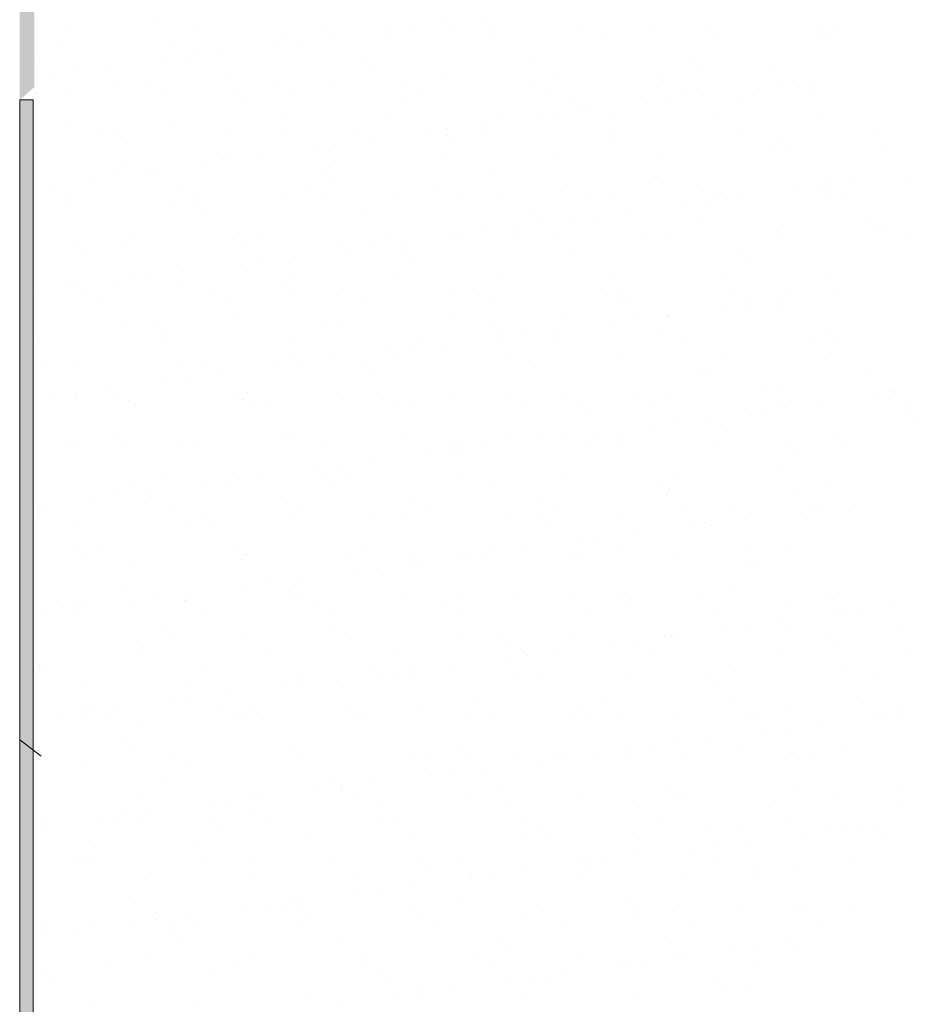
# Model space of a CAD drawing. Units: millimetres. Extents: x -4554 to 96054, y -73947 to 11611.
# Drawn here: x 94040 to 94257, y -22303 to -22065 of the extents above; entities that cross this region are included whole.
import ezdxf

# ---------------------------------------------------------------- set-up
doc = ezdxf.new("R2010")
doc.units = ezdxf.units.MM
doc.layers.add('teren', color=7, linetype='Continuous', lineweight=15)

msp = doc.modelspace()

# ---------------------------------------------------------------- hatches: boundary and pattern name
at = {"layer": 'teren'}
for points in [[(94043.92123, -22026.88672), (94040.42123, -22030.38672), (94040.42123, -22084.44755), (94043.92123, -22081.37782)], [(94043.67123, -22084.44755), (94040.42123, -22084.44755), (94040.42123, -22536.16535), (94043.67123, -22536.16535)]]:
    msp.add_hatch(color=7, dxfattribs=at).paths.add_polyline_path(points)

# ---------------------------------------------------------------- linework, layer by layer
at = {"layer": 'teren', "color": 7}
for p, q in [((94074.27177, -22065.82121), (94074.27177, -22065.82121)), ((94082.50752, -22067.34386), (94082.50752, -22067.34386)), ((94113.64894, -22067.28727), (94113.64894, -22067.28727)), ((94134.25681, -22066.96038), (94134.25681, -22066.96038)), ((94142.38666, -22065.89006), (94142.38666, -22065.89006)), ((94144.79036, -22067.23068), (94144.79036, -22067.23068)), ((94153.04742, -22065.36013), (94153.04742, -22065.36013)), ((94154.89062, -22067.04911), (94154.89062, -22067.04911)), ((94175.93177, -22067.17409), (94175.93177, -22067.17409)), ((94193.65176, -22066.24432), (94193.65176, -22066.24432)), ((94207.07319, -22067.1175), (94207.07319, -22067.1175)), ((94233.66627, -22066.58803), (94233.66627, -22066.58803)), ((94238.21461, -22067.06091), (94238.21461, -22067.06091)), ((94051.3661, -22067.40045), (94051.3661, -22067.40045)), ((94115.46893, -22069.43385), (94115.46893, -22069.43385)), ((94129.05173, -22067.64564), (94129.05173, -22067.64564)), ((94129.50266, -22069.40396), (94129.50266, -22069.40396)), ((94155.08356, -22069.52665), (94155.08356, -22069.52665)), ((94182.09249, -22068.55357), (94182.09249, -22068.55357)), ((94208.2684, -22068.21969), (94208.2684, -22068.21969)), ((94233.8493, -22068.34238), (94233.8493, -22068.34238)), ((94235.50946, -22068.277), (94235.50946, -22068.277)), ((94050.73692, -22070.58823), (94050.73692, -22070.58823)), ((94076.31782, -22070.71092), (94076.31782, -22070.71092)), ((94102.134, -22071.18943), (94102.134, -22071.18943)), ((94103.32675, -22069.73784), (94103.32675, -22069.73784)), ((94107.33908, -22070.50416), (94107.33908, -22070.50416)), ((94080.42136, -22074.04795), (94080.42136, -22074.04795)), ((94082.97165, -22073.79317), (94082.97165, -22073.79317)), ((94088.5512, -22072.97764), (94088.5512, -22072.97764)), ((94122.98616, -22074.13689), (94122.98616, -22074.13689)), ((94044.21051, -22074.59797), (94044.21051, -22074.59797)), ((94061.63348, -22076.52142), (94061.63348, -22076.52142)), ((94075.21627, -22074.73321), (94075.21627, -22074.73321)), ((94124.82935, -22075.82586), (94124.82935, -22075.82586)), ((94163.59049, -22075.02107), (94163.59049, -22075.02107)), ((94203.605, -22075.36478), (94203.605, -22075.36478)), ((94048.29854, -22078.277), (94048.29854, -22078.277)), ((94053.50363, -22077.59174), (94053.50363, -22077.59174)), ((94143.02459, -22078.77982), (94143.02459, -22078.77982)), ((94169.2005, -22078.44594), (94169.2005, -22078.44594)), ((94194.7814, -22078.56863), (94194.7814, -22078.56863)), ((94205.44819, -22077.05376), (94205.44819, -22077.05376)), ((94221.79033, -22077.59555), (94221.79033, -22077.59555)), ((94064.25885, -22079.96409), (94064.25885, -22079.96409)), ((94071.1858, -22080.02699), (94071.1858, -22080.02699)), ((94090.43476, -22079.63021), (94090.43476, -22079.63021)), ((94102.32722, -22079.9704), (94102.32722, -22079.9704)), ((94116.01566, -22079.7529), (94116.01566, -22079.7529)), ((94133.46864, -22079.91381), (94133.46864, -22079.91381)), ((94164.61006, -22079.85722), (94164.61006, -22079.85722)), ((94195.75147, -22079.80063), (94195.75147, -22079.80063)), ((94224.22996, -22081.00669), (94224.22996, -22081.00669)), ((94226.89289, -22079.74404), (94226.89289, -22079.74404)), ((94232.35981, -22079.93638), (94232.35981, -22079.93638)), ((94044.26134, -22082.77008), (94044.26134, -22082.77008)), ((94052.91038, -22082.56993), (94052.91038, -22082.56993)), ((94075.40276, -22082.71349), (94075.40276, -22082.71349)), ((94092.92489, -22082.91364), (94092.92489, -22082.91364)), ((94106.54418, -22082.6569), (94106.54418, -22082.6569)), ((94133.52922, -22083.79783), (94133.52922, -22083.79783)), ((94137.68559, -22082.60031), (94137.68559, -22082.60031)), ((94168.82701, -22082.54372), (94168.82701, -22082.54372)), ((94199.96843, -22082.48713), (94199.96843, -22082.48713)), ((94205.44208, -22083.48017), (94205.44208, -22083.48017)), ((94219.02487, -22081.69196), (94219.02487, -22081.69196)), ((94231.10985, -22082.43054), (94231.10985, -22082.43054)), ((94094.76808, -22084.60262), (94094.76808, -22084.60262)), ((94173.54373, -22084.14154), (94173.54373, -22084.14154)), ((94175.38693, -22085.83051), (94175.38693, -22085.83051)), ((94192.10714, -22085.23574), (94192.10714, -22085.23574)), ((94197.31223, -22084.55048), (94197.31223, -22084.55048)), ((94214.14807, -22085.02572), (94214.14807, -22085.02572)), ((94130.1326, -22088.67219), (94130.1326, -22088.67219)), ((94170.3945, -22088.09427), (94170.3945, -22088.09427)), ((94178.52435, -22087.02395), (94178.52435, -22087.02395)), ((94182.72243, -22087.8218), (94182.72243, -22087.8218)), ((94208.89834, -22087.48792), (94208.89834, -22087.48792)), ((94234.47923, -22087.61061), (94234.47923, -22087.61061)), ((94051.36686, -22089.85646), (94051.36686, -22089.85646)), ((94076.94775, -22089.97915), (94076.94775, -22089.97915)), ((94103.95669, -22089.00607), (94103.95669, -22089.00607)), ((94151.60662, -22090.56774), (94151.60662, -22090.56774)), ((94155.71349, -22088.79488), (94155.71349, -22088.79488)), ((94165.18942, -22088.77953), (94165.18942, -22088.77953)), ((94059.44238, -22092.44147), (94059.44238, -22092.44147)), ((94062.86363, -22091.6904), (94062.86363, -22091.6904)), ((94064.70682, -22093.37937), (94064.70682, -22093.37937)), ((94090.5838, -22092.38488), (94090.5838, -22092.38488)), ((94103.46796, -22092.57458), (94103.46796, -22092.57458)), ((94121.72522, -22092.32829), (94121.72522, -22092.32829)), ((94138.27169, -22092.32332), (94138.27169, -22092.32332)), ((94143.47677, -22091.63805), (94143.47677, -22091.63805)), ((94143.48247, -22092.91829), (94143.48247, -22092.91829)), ((94152.86664, -22092.2717), (94152.86664, -22092.2717)), ((94184.00806, -22092.21511), (94184.00806, -22092.21511)), ((94215.14948, -22092.15852), (94215.14948, -22092.15852)), ((94246.2909, -22092.10193), (94246.2909, -22092.10193)), ((94111.35396, -22095.8671), (94111.35396, -22095.8671)), ((94116.55905, -22095.18184), (94116.55905, -22095.18184)), ((94124.68889, -22094.11152), (94124.68889, -22094.11152)), ((94145.32566, -22094.60727), (94145.32566, -22094.60727)), ((94184.0868, -22093.80248), (94184.0868, -22093.80248)), ((94224.10131, -22094.14619), (94224.10131, -22094.14619)), ((94225.9445, -22095.83517), (94225.9445, -22095.83517)), ((94097.77117, -22097.65531), (94097.77117, -22097.65531)), ((94143.65452, -22098.04806), (94143.65452, -22098.04806)), ((94169.83043, -22097.71418), (94169.83043, -22097.71418)), ((94195.41133, -22097.83687), (94195.41133, -22097.83687)), ((94222.42026, -22096.86379), (94222.42026, -22096.86379)), ((94248.59617, -22096.52991), (94248.59617, -22096.52991)), ((94064.88878, -22099.23233), (94064.88878, -22099.23233)), ((94084.43623, -22099.41089), (94084.43623, -22099.41089)), ((94089.64132, -22098.72563), (94089.64132, -22098.72563)), ((94091.06469, -22098.89845), (94091.06469, -22098.89845)), ((94116.64559, -22099.02114), (94116.64559, -22099.02114)), ((94057.5185, -22102.95467), (94057.5185, -22102.95467)), ((94062.72359, -22102.26941), (94062.72359, -22102.26941)), ((94070.85344, -22101.1991), (94070.85344, -22101.1991)), ((94073.40669, -22101.35134), (94073.40669, -22101.35134)), ((94113.4212, -22101.69505), (94113.4212, -22101.69505)), ((94154.02553, -22102.57923), (94154.02553, -22102.57923)), ((94194.04004, -22102.92295), (94194.04004, -22102.92295)), ((94255.16256, -22102.82585), (94255.16256, -22102.82585)), ((94043.93571, -22104.74288), (94043.93571, -22104.74288)), ((94048.12066, -22105.12461), (94048.12066, -22105.12461)), ((94079.26208, -22105.06801), (94079.26208, -22105.06801)), ((94110.4035, -22105.01142), (94110.4035, -22105.01142)), ((94115.26439, -22103.38403), (94115.26439, -22103.38403)), ((94141.54492, -22104.95483), (94141.54492, -22104.95483)), ((94172.68634, -22104.89824), (94172.68634, -22104.89824)), ((94195.88324, -22104.61192), (94195.88324, -22104.61192)), ((94203.82776, -22104.84165), (94203.82776, -22104.84165)), ((94234.64438, -22103.80713), (94234.64438, -22103.80713)), ((94234.96918, -22104.78506), (94234.96918, -22104.78506)), ((94241.57977, -22104.61405), (94241.57977, -22104.61405)), ((94083.47904, -22107.75451), (94083.47904, -22107.75451)), ((94114.62046, -22107.69792), (94114.62046, -22107.69792)), ((94145.76188, -22107.64133), (94145.76188, -22107.64133)), ((94176.9033, -22107.58474), (94176.9033, -22107.58474)), ((94183.35236, -22107.09004), (94183.35236, -22107.09004)), ((94208.04471, -22107.52815), (94208.04471, -22107.52815)), ((94209.52827, -22106.75616), (94209.52827, -22106.75616)), ((94228.24483, -22106.36963), (94228.24483, -22106.36963)), ((94233.44992, -22105.68437), (94233.44992, -22105.68437)), ((94235.10917, -22106.87885), (94235.10917, -22106.87885)), ((94239.18613, -22107.47156), (94239.18613, -22107.47156)), ((94051.99679, -22109.1247), (94051.99679, -22109.1247)), ((94052.33762, -22107.8111), (94052.33762, -22107.8111)), ((94077.57769, -22109.24739), (94077.57769, -22109.24739)), ((94104.58662, -22108.27431), (94104.58662, -22108.27431)), ((94130.76253, -22107.94043), (94130.76253, -22107.94043)), ((94156.34343, -22108.06312), (94156.34343, -22108.06312)), ((94201.3271, -22109.91342), (94201.3271, -22109.91342)), ((94206.53219, -22109.22816), (94206.53219, -22109.22816)), ((94214.66204, -22108.15784), (94214.66204, -22108.15784)), ((94083.35994, -22110.47181), (94083.35994, -22110.47181)), ((94085.20313, -22112.16078), (94085.20313, -22112.16078)), ((94123.96427, -22111.35599), (94123.96427, -22111.35599)), ((94163.97878, -22111.6997), (94163.97878, -22111.6997)), ((94187.74431, -22111.70163), (94187.74431, -22111.70163)), ((94165.82197, -22113.38868), (94165.82197, -22113.38868)), ((94174.40938, -22113.4572), (94174.40938, -22113.4572)), ((94179.61446, -22112.77194), (94179.61446, -22112.77194)), ((94204.58311, -22112.58389), (94204.58311, -22112.58389)), ((94244.59762, -22112.9276), (94244.59762, -22112.9276)), ((94246.44081, -22114.61657), (94246.44081, -22114.61657)), ((94147.49165, -22117.00099), (94147.49165, -22117.00099)), ((94152.69673, -22116.31573), (94152.69673, -22116.31573)), ((94160.82658, -22115.24541), (94160.82658, -22115.24541)), ((94170.46037, -22116.98242), (94170.46037, -22116.98242)), ((94192.08434, -22117.25613), (94192.08434, -22117.25613)), ((94196.04126, -22117.10511), (94196.04126, -22117.10511)), ((94223.0502, -22116.13203), (94223.0502, -22116.13203)), ((94223.22576, -22117.19954), (94223.22576, -22117.19954)), ((94249.22611, -22115.79815), (94249.22611, -22115.79815)), ((94254.36718, -22117.14295), (94254.36718, -22117.14295)), ((94053.29867, -22119.24856), (94053.29867, -22119.24856)), ((94065.51872, -22118.50057), (94065.51872, -22118.50057)), ((94067.51867, -22117.4825), (94067.51867, -22117.4825)), ((94091.69463, -22118.16668), (94091.69463, -22118.16668)), ((94098.66009, -22117.42591), (94098.66009, -22117.42591)), ((94117.27552, -22118.28938), (94117.27552, -22118.28938)), ((94129.8015, -22117.36932), (94129.8015, -22117.36932)), ((94133.90885, -22118.7892), (94133.90885, -22118.7892)), ((94144.28446, -22117.3163), (94144.28446, -22117.3163)), ((94160.94292, -22117.31272), (94160.94292, -22117.31272)), ((94055.14186, -22120.93754), (94055.14186, -22120.93754)), ((94093.903, -22120.13275), (94093.903, -22120.13275)), ((94120.57392, -22120.54478), (94120.57392, -22120.54478)), ((94125.77901, -22119.85951), (94125.77901, -22119.85951)), ((94133.91751, -22120.47646), (94133.91751, -22120.47646)), ((94174.52184, -22121.36064), (94174.52184, -22121.36064)), ((94214.53635, -22121.70435), (94214.53635, -22121.70435)), ((94093.65619, -22124.08856), (94093.65619, -22124.08856)), ((94098.86128, -22123.4033), (94098.86128, -22123.4033)), ((94106.99113, -22122.33299), (94106.99113, -22122.33299)), ((94135.7607, -22122.16543), (94135.7607, -22122.16543)), ((94216.37955, -22123.39333), (94216.37955, -22123.39333)), ((94080.0734, -22125.87677), (94080.0734, -22125.87677)), ((94183.98229, -22126.35828), (94183.98229, -22126.35828)), ((94210.1582, -22126.0244), (94210.1582, -22126.0244)), ((94235.7391, -22126.14709), (94235.7391, -22126.14709)), ((94052.62673, -22128.39294), (94052.62673, -22128.39294)), ((94063.84174, -22128.9095), (94063.84174, -22128.9095)), ((94066.73846, -22127.63235), (94066.73846, -22127.63235)), ((94071.94355, -22126.94709), (94071.94355, -22126.94709)), ((94078.20762, -22128.51563), (94078.20762, -22128.51563)), ((94105.21655, -22127.54255), (94105.21655, -22127.54255)), ((94131.39246, -22127.20867), (94131.39246, -22127.20867)), ((94156.97336, -22127.33136), (94156.97336, -22127.33136)), ((94045.02582, -22130.49087), (94045.02582, -22130.49087)), ((94053.15567, -22129.42056), (94053.15567, -22129.42056)), ((94056.19695, -22130.16563), (94056.19695, -22130.16563)), ((94087.33837, -22130.10904), (94087.33837, -22130.10904)), ((94103.85625, -22129.25321), (94103.85625, -22129.25321)), ((94105.69944, -22130.94219), (94105.69944, -22130.94219)), ((94118.47979, -22130.05245), (94118.47979, -22130.05245)), ((94144.46058, -22130.1374), (94144.46058, -22130.1374)), ((94149.6212, -22129.99586), (94149.6212, -22129.99586)), ((94180.76262, -22129.93927), (94180.76262, -22129.93927)), ((94184.47509, -22130.48111), (94184.47509, -22130.48111)), ((94211.90404, -22129.88268), (94211.90404, -22129.88268)), ((94225.07942, -22131.36529), (94225.07942, -22131.36529)), ((94237.46479, -22131.04731), (94237.46479, -22131.04731)), ((94060.41391, -22132.85213), (94060.41391, -22132.85213)), ((94091.55532, -22132.79554), (94091.55532, -22132.79554)), ((94122.69674, -22132.73894), (94122.69674, -22132.73894)), ((94153.83816, -22132.68235), (94153.83816, -22132.68235)), ((94184.97958, -22132.62576), (94184.97958, -22132.62576)), ((94186.31828, -22132.17009), (94186.31828, -22132.17009)), ((94216.121, -22132.56917), (94216.121, -22132.56917)), ((94223.882, -22132.83552), (94223.882, -22132.83552)), ((94171.0903, -22136.25065), (94171.0903, -22136.25065)), ((94210.54707, -22134.59109), (94210.54707, -22134.59109)), ((94215.75215, -22133.90583), (94215.75215, -22133.90583)), ((94223.68013, -22135.40026), (94223.68013, -22135.40026)), ((94066.14865, -22137.7688), (94066.14865, -22137.7688)), ((94073.79498, -22138.02997), (94073.79498, -22138.02997)), ((94092.32456, -22137.43492), (94092.32456, -22137.43492)), ((94117.90546, -22137.55761), (94117.90546, -22137.55761)), ((94144.91439, -22136.58453), (94144.91439, -22136.58453)), ((94183.62934, -22138.13488), (94183.62934, -22138.13488)), ((94188.83442, -22137.44962), (94188.83442, -22137.44962)), ((94196.6712, -22136.37334), (94196.6712, -22136.37334)), ((94196.96427, -22136.3793), (94196.96427, -22136.3793)), ((94075.63817, -22139.71894), (94075.63817, -22139.71894)), ((94114.39931, -22138.91415), (94114.39931, -22138.91415)), ((94154.41382, -22139.25787), (94154.41382, -22139.25787)), ((94156.25701, -22140.94684), (94156.25701, -22140.94684)), ((94161.9167, -22140.9934), (94161.9167, -22140.9934)), ((94170.04654, -22139.92309), (94170.04654, -22139.92309)), ((94195.01815, -22140.14205), (94195.01815, -22140.14205)), ((94235.03266, -22140.48576), (94235.03266, -22140.48576)), ((94044.45353, -22142.58011), (94044.45353, -22142.58011)), ((94075.59495, -22142.52352), (94075.59495, -22142.52352)), ((94106.73637, -22142.46693), (94106.73637, -22142.46693)), ((94137.87779, -22142.41034), (94137.87779, -22142.41034)), ((94156.71161, -22141.67866), (94156.71161, -22141.67866)), ((94169.01921, -22142.35375), (94169.01921, -22142.35375)), ((94200.16063, -22142.29716), (94200.16063, -22142.29716)), ((94231.30204, -22142.24057), (94231.30204, -22142.24057)), ((94236.87586, -22142.17474), (94236.87586, -22142.17474)), ((94129.79388, -22145.22245), (94129.79388, -22145.22245)), ((94134.99897, -22144.53719), (94134.99897, -22144.53719)), ((94143.12882, -22143.46687), (94143.12882, -22143.46687)), ((94184.61223, -22145.62652), (94184.61223, -22145.62652)), ((94210.78814, -22145.29264), (94210.78814, -22145.29264)), ((94236.36903, -22145.41533), (94236.36903, -22145.41533)), ((94053.25666, -22147.66118), (94053.25666, -22147.66118)), ((94078.83755, -22147.78387), (94078.83755, -22147.78387)), ((94084.33805, -22147.69091), (94084.33805, -22147.69091)), ((94105.84649, -22146.81079), (94105.84649, -22146.81079)), ((94108.08124, -22148.08097), (94108.08124, -22148.08097)), ((94116.21109, -22147.01066), (94116.21109, -22147.01066)), ((94124.35256, -22148.03462), (94124.35256, -22148.03462)), ((94132.0224, -22146.47691), (94132.0224, -22146.47691)), ((94157.60329, -22146.5996), (94157.60329, -22146.5996)), ((94045.57691, -22148.4957), (94045.57691, -22148.4957)), ((94102.87615, -22148.76624), (94102.87615, -22148.76624)), ((94126.19575, -22149.7236), (94126.19575, -22149.7236)), ((94164.95689, -22148.91881), (94164.95689, -22148.91881)), ((94204.9714, -22149.26252), (94204.9714, -22149.26252)), ((94245.57573, -22150.1467), (94245.57573, -22150.1467)), ((94075.95843, -22152.31002), (94075.95843, -22152.31002)), ((94081.16351, -22151.62476), (94081.16351, -22151.62476)), ((94089.29336, -22150.55445), (94089.29336, -22150.55445)), ((94206.81459, -22150.95149), (94206.81459, -22150.95149)), ((94054.24578, -22155.16855), (94054.24578, -22155.16855)), ((94062.37563, -22154.09823), (94062.37563, -22154.09823)), ((94064.27323, -22155.20665), (94064.27323, -22155.20665)), ((94095.41465, -22155.15006), (94095.41465, -22155.15006)), ((94126.55607, -22155.09347), (94126.55607, -22155.09347)), ((94157.69749, -22155.03688), (94157.69749, -22155.03688)), ((94188.83891, -22154.98029), (94188.83891, -22154.98029)), ((94219.98032, -22154.9237), (94219.98032, -22154.9237)), ((94224.31006, -22154.6685), (94224.31006, -22154.6685)), ((94250.48597, -22154.33462), (94250.48597, -22154.33462)), ((94251.12174, -22154.86711), (94251.12174, -22154.86711)), ((94251.88984, -22155.03972), (94251.88984, -22155.03972)), ((94049.0407, -22155.85381), (94049.0407, -22155.85381)), ((94054.27678, -22156.46767), (94054.27678, -22156.46767)), ((94066.77858, -22157.03704), (94066.77858, -22157.03704)), ((94092.9545, -22156.70316), (94092.9545, -22156.70316)), ((94094.29129, -22156.81138), (94094.29129, -22156.81138)), ((94118.53539, -22156.82585), (94118.53539, -22156.82585)), ((94145.54432, -22155.85277), (94145.54432, -22155.85277)), ((94171.72023, -22155.51889), (94171.72023, -22155.51889)), ((94197.30113, -22155.64158), (94197.30113, -22155.64158)), ((94224.19728, -22157.6102), (94224.19728, -22157.6102)), ((94233.10196, -22157.51319), (94233.10196, -22157.51319)), ((94246.68475, -22155.72498), (94246.68475, -22155.72498)), ((94255.3387, -22157.5536), (94255.3387, -22157.5536)), ((94068.49019, -22157.89315), (94068.49019, -22157.89315)), ((94096.13448, -22158.50035), (94096.13448, -22158.50035)), ((94099.63161, -22157.83656), (94099.63161, -22157.83656)), ((94130.77303, -22157.77997), (94130.77303, -22157.77997)), ((94134.89562, -22157.69556), (94134.89562, -22157.69556)), ((94161.91444, -22157.72338), (94161.91444, -22157.72338)), ((94174.91013, -22158.03927), (94174.91013, -22158.03927)), ((94176.75332, -22159.72825), (94176.75332, -22159.72825)), ((94193.05586, -22157.66679), (94193.05586, -22157.66679)), ((94215.51446, -22158.92346), (94215.51446, -22158.92346)), ((94219.76703, -22159.26877), (94219.76703, -22159.26877)), ((94224.97211, -22158.5835), (94224.97211, -22158.5835)), ((94255.52897, -22159.26717), (94255.52897, -22159.26717)), ((94198.05438, -22162.12729), (94198.05438, -22162.12729)), ((94206.18423, -22161.05698), (94206.18423, -22161.05698)), ((94257.37217, -22160.95615), (94257.37217, -22160.95615)), ((94179.2665, -22164.60076), (94179.2665, -22164.60076)), ((94192.8493, -22162.81255), (94192.8493, -22162.81255)), ((94211.41807, -22164.56087), (94211.41807, -22164.56087)), ((94236.99897, -22164.68357), (94236.99897, -22164.68357)), ((94053.88659, -22166.92941), (94053.88659, -22166.92941)), ((94064.23002, -22165.58813), (94064.23002, -22165.58813)), ((94079.46749, -22167.0521), (94079.46749, -22167.0521)), ((94104.83435, -22166.47232), (94104.83435, -22166.47232)), ((94106.47642, -22166.07902), (94106.47642, -22166.07902)), ((94132.65233, -22165.74514), (94132.65233, -22165.74514)), ((94144.84887, -22166.81603), (94144.84887, -22166.81603)), ((94158.23323, -22165.86784), (94158.23323, -22165.86784)), ((94165.93157, -22166.35634), (94165.93157, -22166.35634)), ((94171.13666, -22165.67108), (94171.13666, -22165.67108)), ((94185.24216, -22164.89476), (94185.24216, -22164.89476)), ((94052.52982, -22167.62113), (94052.52982, -22167.62113)), ((94066.07322, -22167.27711), (94066.07322, -22167.27711)), ((94083.67123, -22167.56454), (94083.67123, -22167.56454)), ((94114.81265, -22167.50795), (94114.81265, -22167.50795)), ((94144.21893, -22169.21486), (94144.21893, -22169.21486)), ((94145.95407, -22167.45136), (94145.95407, -22167.45136)), ((94146.69206, -22168.505), (94146.69206, -22168.505)), ((94152.34878, -22168.14455), (94152.34878, -22168.14455)), ((94177.09549, -22167.39477), (94177.09549, -22167.39477)), ((94185.4532, -22167.70021), (94185.4532, -22167.70021)), ((94208.23691, -22167.33818), (94208.23691, -22167.33818)), ((94225.46771, -22168.04393), (94225.46771, -22168.04393)), ((94239.37833, -22167.28159), (94239.37833, -22167.28159)), ((94125.43105, -22171.68833), (94125.43105, -22171.68833)), ((94139.01384, -22169.90013), (94139.01384, -22169.90013)), ((94227.3109, -22169.7329), (94227.3109, -22169.7329)), ((94112.09611, -22173.44391), (94112.09611, -22173.44391)), ((94117.3012, -22172.75865), (94117.3012, -22172.75865)), ((94224.94, -22173.93674), (94224.94, -22173.93674)), ((94067.40852, -22176.30528), (94067.40852, -22176.30528)), ((94074.77309, -22175.24907), (94074.77309, -22175.24907)), ((94090.38347, -22176.30244), (94090.38347, -22176.30244)), ((94093.58443, -22175.9714), (94093.58443, -22175.9714)), ((94098.51332, -22175.23212), (94098.51332, -22175.23212)), ((94114.7876, -22175.59278), (94114.7876, -22175.59278)), ((94119.16532, -22176.09409), (94119.16532, -22176.09409)), ((94146.17426, -22175.12101), (94146.17426, -22175.12101)), ((94155.39193, -22176.47697), (94155.39193, -22176.47697)), ((94172.35017, -22174.78713), (94172.35017, -22174.78713)), ((94197.93106, -22174.90982), (94197.93106, -22174.90982)), ((94071.59559, -22178.77591), (94071.59559, -22178.77591)), ((94085.17839, -22176.9877), (94085.17839, -22176.9877)), ((94116.63079, -22177.28176), (94116.63079, -22177.28176)), ((94195.40644, -22176.82068), (94195.40644, -22176.82068)), ((94197.24963, -22178.50966), (94197.24963, -22178.50966)), ((94236.01077, -22177.70487), (94236.01077, -22177.70487)), ((94058.26066, -22180.53148), (94058.26066, -22180.53148)), ((94063.46574, -22179.84622), (94063.46574, -22179.84622)), ((94072.34952, -22180.24767), (94072.34952, -22180.24767)), ((94103.49093, -22180.19108), (94103.49093, -22180.19108)), ((94134.63235, -22180.13449), (94134.63235, -22180.13449)), ((94165.77377, -22180.0779), (94165.77377, -22180.0779)), ((94196.91519, -22180.02131), (94196.91519, -22180.02131)), ((94228.05661, -22179.96472), (94228.05661, -22179.96472)), ((94044.67786, -22182.31969), (94044.67786, -22182.31969)), ((94045.42505, -22182.99076), (94045.42505, -22182.99076)), ((94076.56647, -22182.93417), (94076.56647, -22182.93417)), ((94107.70789, -22182.87758), (94107.70789, -22182.87758)), ((94138.84931, -22182.82099), (94138.84931, -22182.82099)), ((94169.99073, -22182.7644), (94169.99073, -22182.7644)), ((94201.13215, -22182.70781), (94201.13215, -22182.70781)), ((94232.27357, -22182.65122), (94232.27357, -22182.65122)), ((94234.19207, -22183.26118), (94234.19207, -22183.26118)), ((94242.32192, -22182.19086), (94242.32192, -22182.19086)), ((94044.71182, -22184.02583), (94044.71182, -22184.02583)), ((94084.72633, -22184.36954), (94084.72633, -22184.36954)), ((94086.56953, -22186.05852), (94086.56953, -22186.05852)), ((94107.10635, -22185.34726), (94107.10635, -22185.34726)), ((94125.33066, -22185.25372), (94125.33066, -22185.25372)), ((94133.28227, -22185.01338), (94133.28227, -22185.01338)), ((94158.86316, -22185.13607), (94158.86316, -22185.13607)), ((94165.34518, -22185.59744), (94165.34518, -22185.59744)), ((94185.87209, -22184.16299), (94185.87209, -22184.16299)), ((94212.048, -22183.82911), (94212.048, -22183.82911)), ((94215.40419, -22185.73465), (94215.40419, -22185.73465)), ((94228.98699, -22183.94644), (94228.98699, -22183.94644)), ((94054.51653, -22186.19765), (94054.51653, -22186.19765)), ((94080.09742, -22186.32034), (94080.09742, -22186.32034)), ((94167.18837, -22187.28641), (94167.18837, -22187.28641)), ((94202.06926, -22187.49023), (94202.06926, -22187.49023)), ((94205.94951, -22186.48162), (94205.94951, -22186.48162)), ((94207.27435, -22186.80497), (94207.27435, -22186.80497)), ((94180.35662, -22190.34875), (94180.35662, -22190.34875)), ((94188.48646, -22189.27844), (94188.48646, -22189.27844)), ((94054.66507, -22193.1463), (94054.66507, -22193.1463)), ((94060.6061, -22192.66215), (94060.6061, -22192.66215)), ((94091.74752, -22192.60556), (94091.74752, -22192.60556)), ((94122.88894, -22192.54897), (94122.88894, -22192.54897)), ((94154.03036, -22192.49238), (94154.03036, -22192.49238)), ((94161.56874, -22192.82222), (94161.56874, -22192.82222)), ((94175.15153, -22191.03401), (94175.15153, -22191.03401)), ((94185.17177, -22192.43579), (94185.17177, -22192.43579)), ((94216.31319, -22192.3792), (94216.31319, -22192.3792)), ((94225.56993, -22193.20498), (94225.56993, -22193.20498)), ((94056.50826, -22194.83527), (94056.50826, -22194.83527)), ((94068.03845, -22195.57352), (94068.03845, -22195.57352)), ((94094.21436, -22195.23964), (94094.21436, -22195.23964)), ((94095.2694, -22194.03048), (94095.2694, -22194.03048)), ((94119.79526, -22195.36233), (94119.79526, -22195.36233)), ((94135.28391, -22194.37419), (94135.28391, -22194.37419)), ((94146.80419, -22194.38925), (94146.80419, -22194.38925)), ((94148.2338, -22194.5778), (94148.2338, -22194.5778)), ((94153.43889, -22193.89254), (94153.43889, -22193.89254)), ((94172.9801, -22194.05537), (94172.9801, -22194.05537)), ((94175.88824, -22195.25838), (94175.88824, -22195.25838)), ((94198.561, -22194.17806), (94198.561, -22194.17806)), ((94215.90275, -22195.60209), (94215.90275, -22195.60209)), ((94126.52116, -22197.43632), (94126.52116, -22197.43632)), ((94134.65101, -22196.36601), (94134.65101, -22196.36601)), ((94137.1271, -22196.06317), (94137.1271, -22196.06317)), ((94217.74594, -22197.29106), (94217.74594, -22197.29106)), ((94107.73328, -22199.90979), (94107.73328, -22199.90979)), ((94121.31608, -22198.12159), (94121.31608, -22198.12159)), ((94094.39835, -22201.66537), (94094.39835, -22201.66537)), ((94099.60343, -22200.98011), (94099.60343, -22200.98011)), ((94065.20813, -22202.80724), (94065.20813, -22202.80724)), ((94072.68571, -22204.5239), (94072.68571, -22204.5239)), ((94080.81555, -22203.45358), (94080.81555, -22203.45358)), ((94105.22264, -22203.15095), (94105.22264, -22203.15095)), ((94107.06584, -22204.83992), (94107.06584, -22204.83992)), ((94107.73629, -22204.6155), (94107.73629, -22204.6155)), ((94133.9122, -22204.28162), (94133.9122, -22204.28162)), ((94142.70864, -22205.17551), (94142.70864, -22205.17551)), ((94145.82697, -22204.03513), (94145.82697, -22204.03513)), ((94159.4931, -22204.40431), (94159.4931, -22204.40431)), ((94173.85005, -22205.11892), (94173.85005, -22205.11892)), ((94185.84149, -22204.37884), (94185.84149, -22204.37884)), ((94186.50203, -22203.43123), (94186.50203, -22203.43123)), ((94204.99147, -22205.06233), (94204.99147, -22205.06233)), ((94212.67794, -22203.09735), (94212.67794, -22203.09735)), ((94236.13289, -22205.00574), (94236.13289, -22205.00574)), ((94238.25883, -22203.22004), (94238.25883, -22203.22004)), ((94049.28438, -22205.34529), (94049.28438, -22205.34529)), ((94053.89782, -22206.99737), (94053.89782, -22206.99737)), ((94055.14646, -22205.46589), (94055.14646, -22205.46589)), ((94067.48062, -22205.20916), (94067.48062, -22205.20916)), ((94080.4258, -22205.28869), (94080.4258, -22205.28869)), ((94080.72736, -22205.58858), (94080.72736, -22205.58858)), ((94111.56722, -22205.2321), (94111.56722, -22205.2321)), ((94187.68468, -22206.06782), (94187.68468, -22206.06782)), ((94226.44582, -22205.26303), (94226.44582, -22205.26303)), ((94251.54188, -22206.86854), (94251.54188, -22206.86854)), ((94045.76798, -22208.06768), (94045.76798, -22208.06768)), ((94053.50134, -22208.03178), (94053.50134, -22208.03178)), ((94084.64276, -22207.97519), (94084.64276, -22207.97519)), ((94115.78417, -22207.9186), (94115.78417, -22207.9186)), ((94146.92559, -22207.86201), (94146.92559, -22207.86201)), ((94178.06701, -22207.80542), (94178.06701, -22207.80542)), ((94209.20843, -22207.74883), (94209.20843, -22207.74883)), ((94238.20695, -22208.62412), (94238.20695, -22208.62412)), ((94240.34985, -22207.69224), (94240.34985, -22207.69224)), ((94243.41203, -22207.93885), (94243.41203, -22207.93885)), ((94075.16138, -22211.9277), (94075.16138, -22211.9277)), ((94211.28922, -22212.1679), (94211.28922, -22212.1679)), ((94216.49431, -22211.48264), (94216.49431, -22211.48264)), ((94224.62415, -22210.41233), (94224.62415, -22210.41233)), ((94252.37577, -22212.13933), (94252.37577, -22212.13933)), ((94077.00457, -22213.61668), (94077.00457, -22213.61668)), ((94094.8443, -22214.50787), (94094.8443, -22214.50787)), ((94115.76571, -22212.81189), (94115.76571, -22212.81189)), ((94120.42519, -22214.63056), (94120.42519, -22214.63056)), ((94147.43412, -22213.65748), (94147.43412, -22213.65748)), ((94155.78022, -22213.1556), (94155.78022, -22213.1556)), ((94173.61004, -22213.3236), (94173.61004, -22213.3236)), ((94196.38455, -22214.03978), (94196.38455, -22214.03978)), ((94197.70643, -22213.95611), (94197.70643, -22213.95611)), ((94199.19093, -22213.44629), (94199.19093, -22213.44629)), ((94226.19986, -22212.47321), (94226.19986, -22212.47321)), ((94236.39906, -22214.3835), (94236.39906, -22214.3835)), ((94068.66838, -22214.84175), (94068.66838, -22214.84175)), ((94157.62341, -22214.84458), (94157.62341, -22214.84458)), ((94184.37149, -22215.71169), (94184.37149, -22215.71169)), ((94189.57658, -22215.02643), (94189.57658, -22215.02643)), ((94238.24225, -22216.07247), (94238.24225, -22216.07247)), ((94068.68238, -22217.70318), (94068.68238, -22217.70318)), ((94099.8238, -22217.64659), (94099.8238, -22217.64659)), ((94130.96522, -22217.59), (94130.96522, -22217.59)), ((94157.45376, -22219.25547), (94157.45376, -22219.25547)), ((94162.10664, -22217.5334), (94162.10664, -22217.5334)), ((94162.65885, -22218.57021), (94162.65885, -22218.57021)), ((94170.7887, -22217.4999), (94170.7887, -22217.4999)), ((94193.24806, -22217.47681), (94193.24806, -22217.47681)), ((94224.38948, -22217.42022), (94224.38948, -22217.42022)), ((94255.5309, -22217.36363), (94255.5309, -22217.36363)), ((94045.10011, -22220.70446), (94045.10011, -22220.70446)), ((94085.70444, -22221.58864), (94085.70444, -22221.58864)), ((94143.87097, -22221.04368), (94143.87097, -22221.04368)), ((94046.9433, -22222.39344), (94046.9433, -22222.39344)), ((94108.36622, -22223.88374), (94108.36622, -22223.88374)), ((94125.71895, -22221.93236), (94125.71895, -22221.93236)), ((94127.56215, -22223.62133), (94127.56215, -22223.62133)), ((94130.53604, -22222.79926), (94130.53604, -22222.79926)), ((94134.54213, -22223.54986), (94134.54213, -22223.54986)), ((94135.74112, -22222.114), (94135.74112, -22222.114)), ((94160.12303, -22223.67255), (94160.12303, -22223.67255)), ((94166.32328, -22222.81654), (94166.32328, -22222.81654)), ((94187.13196, -22222.69947), (94187.13196, -22222.69947)), ((94206.33779, -22223.16025), (94206.33779, -22223.16025)), ((94213.30787, -22222.36559), (94213.30787, -22222.36559)), ((94238.88877, -22222.48828), (94238.88877, -22222.48828)), ((94246.94213, -22224.04444), (94246.94213, -22224.04444)), ((94055.77639, -22224.73413), (94055.77639, -22224.73413)), ((94081.35729, -22224.85682), (94081.35729, -22224.85682)), ((94103.61831, -22226.34305), (94103.61831, -22226.34305)), ((94108.82339, -22225.65778), (94108.82339, -22225.65778)), ((94116.95324, -22224.58747), (94116.95324, -22224.58747)), ((94208.18099, -22224.84923), (94208.18099, -22224.84923)), ((94090.03551, -22228.13126), (94090.03551, -22228.13126)), ((94055.64318, -22230.3654), (94055.64318, -22230.3654)), ((94057.36066, -22230.38631), (94057.36066, -22230.38631)), ((94076.70058, -22229.88683), (94076.70058, -22229.88683)), ((94081.90567, -22229.20157), (94081.90567, -22229.20157)), ((94088.50208, -22230.32972), (94088.50208, -22230.32972)), ((94095.65769, -22230.70911), (94095.65769, -22230.70911)), ((94119.6435, -22230.27313), (94119.6435, -22230.27313)), ((94150.78492, -22230.21654), (94150.78492, -22230.21654)), ((94181.92634, -22230.15995), (94181.92634, -22230.15995)), ((94213.06776, -22230.10335), (94213.06776, -22230.10335)), ((94244.20918, -22230.04676), (94244.20918, -22230.04676)), ((94049.78285, -22233.43062), (94049.78285, -22233.43062)), ((94054.98794, -22232.74536), (94054.98794, -22232.74536)), ((94061.57762, -22233.07281), (94061.57762, -22233.07281)), ((94063.11779, -22231.67504), (94063.11779, -22231.67504)), ((94092.71904, -22233.01622), (94092.71904, -22233.01622)), ((94097.50088, -22232.39809), (94097.50088, -22232.39809)), ((94123.86046, -22232.95962), (94123.86046, -22232.95962)), ((94136.26202, -22231.5933), (94136.26202, -22231.5933)), ((94148.06406, -22232.92572), (94148.06406, -22232.92572)), ((94155.00188, -22232.90303), (94155.00188, -22232.90303)), ((94174.23997, -22232.59184), (94174.23997, -22232.59184)), ((94176.27653, -22231.93701), (94176.27653, -22231.93701)), ((94178.11972, -22233.62598), (94178.11972, -22233.62598)), ((94186.1433, -22232.84644), (94186.1433, -22232.84644)), ((94199.82087, -22232.71453), (94199.82087, -22232.71453)), ((94216.88086, -22232.82119), (94216.88086, -22232.82119)), ((94217.28471, -22232.78985), (94217.28471, -22232.78985)), ((94226.8298, -22231.74145), (94226.8298, -22231.74145)), ((94247.42691, -22233.30179), (94247.42691, -22233.30179)), ((94248.42613, -22232.73326), (94248.42613, -22232.73326)), ((94252.63199, -22232.61653), (94252.63199, -22232.61653)), ((94253.00571, -22231.40757), (94253.00571, -22231.40757)), ((94069.29832, -22234.10999), (94069.29832, -22234.10999)), ((94095.47423, -22233.77611), (94095.47423, -22233.77611)), ((94121.05513, -22233.8988), (94121.05513, -22233.8988)), ((94233.84411, -22235.09), (94233.84411, -22235.09)), ((94220.50918, -22236.84558), (94220.50918, -22236.84558)), ((94225.71427, -22236.16031), (94225.71427, -22236.16031)), ((94040.42123, -22238.90266), (94045.61725, -22242.80079)), ((94065.59642, -22239.48587), (94065.59642, -22239.48587)), ((94106.20075, -22240.37005), (94106.20075, -22240.37005)), ((94146.21526, -22240.71376), (94146.21526, -22240.71376)), ((94193.59145, -22240.38936), (94193.59145, -22240.38936)), ((94198.79654, -22239.7041), (94198.79654, -22239.7041)), ((94206.92639, -22238.63379), (94206.92639, -22238.63379)), ((94045.61725, -22242.80079), (94045.61725, -22242.80079)), ((94067.43961, -22241.17484), (94067.43961, -22241.17484)), ((94076.75867, -22242.7442), (94076.75867, -22242.7442)), ((94107.90009, -22242.68761), (94107.90009, -22242.68761)), ((94108.99615, -22243.15198), (94108.99615, -22243.15198)), ((94135.17207, -22242.8181), (94135.17207, -22242.8181)), ((94139.0415, -22242.63102), (94139.0415, -22242.63102)), ((94148.05846, -22242.40274), (94148.05846, -22242.40274)), ((94160.75296, -22242.94079), (94160.75296, -22242.94079)), ((94170.18292, -22242.57443), (94170.18292, -22242.57443)), ((94180.00866, -22242.17757), (94180.00866, -22242.17757)), ((94186.81959, -22241.59795), (94186.81959, -22241.59795)), ((94187.76189, -22241.96771), (94187.76189, -22241.96771)), ((94201.32434, -22242.51784), (94201.32434, -22242.51784)), ((94213.93781, -22241.63383), (94213.93781, -22241.63383)), ((94226.8341, -22241.94166), (94226.8341, -22241.94166)), ((94232.46576, -22242.46125), (94232.46576, -22242.46125)), ((94239.5187, -22241.75652), (94239.5187, -22241.75652)), ((94056.40633, -22244.00236), (94056.40633, -22244.00236)), ((94081.98722, -22244.12506), (94081.98722, -22244.12506)), ((94166.67373, -22243.93315), (94166.67373, -22243.93315)), ((94171.87881, -22243.24789), (94171.87881, -22243.24789)), ((94228.6773, -22243.63064), (94228.6773, -22243.63064)), ((94139.756, -22247.47694), (94139.756, -22247.47694)), ((94144.96108, -22246.79167), (94144.96108, -22246.79167)), ((94153.09093, -22245.72136), (94153.09093, -22245.72136)), ((94076.13949, -22249.14681), (94076.13949, -22249.14681)), ((94116.154, -22249.49052), (94116.154, -22249.49052)), ((94126.1732, -22249.26514), (94126.1732, -22249.26514)), ((94112.83827, -22251.02072), (94112.83827, -22251.02072)), ((94117.99719, -22251.1795), (94117.99719, -22251.1795)), ((94118.04335, -22250.33546), (94118.04335, -22250.33546)), ((94148.69399, -22252.19396), (94148.69399, -22252.19396)), ((94156.75833, -22250.3747), (94156.75833, -22250.3747)), ((94174.8699, -22251.86008), (94174.8699, -22251.86008)), ((94196.77284, -22250.71842), (94196.77284, -22250.71842)), ((94198.61603, -22252.40739), (94198.61603, -22252.40739)), ((94200.4508, -22251.98277), (94200.4508, -22251.98277)), ((94227.45973, -22251.00969), (94227.45973, -22251.00969)), ((94237.37717, -22251.6026), (94237.37717, -22251.6026)), ((94253.63564, -22250.67581), (94253.63564, -22250.67581)), ((94069.92825, -22253.37823), (94069.92825, -22253.37823)), ((94085.92054, -22254.56451), (94085.92054, -22254.56451)), ((94091.12563, -22253.87924), (94091.12563, -22253.87924)), ((94096.10416, -22253.04435), (94096.10416, -22253.04435)), ((94099.25547, -22252.80893), (94099.25547, -22252.80893)), ((94121.68506, -22253.16704), (94121.68506, -22253.16704)), ((94064.2079, -22257.42303), (94064.2079, -22257.42303)), ((94065.43695, -22255.42733), (94065.43695, -22255.42733)), ((94072.33775, -22256.35272), (94072.33775, -22256.35272)), ((94096.57837, -22255.37074), (94096.57837, -22255.37074)), ((94127.71978, -22255.31415), (94127.71978, -22255.31415)), ((94158.8612, -22255.25756), (94158.8612, -22255.25756)), ((94190.00262, -22255.20097), (94190.00262, -22255.20097)), ((94221.14404, -22255.14438), (94221.14404, -22255.14438)), ((94252.28546, -22255.08779), (94252.28546, -22255.08779)), ((94046.07822, -22257.92356), (94046.07822, -22257.92356)), ((94059.00281, -22258.10829), (94059.00281, -22258.10829)), ((94069.6539, -22258.11383), (94069.6539, -22258.11383)), ((94086.09273, -22258.26728), (94086.09273, -22258.26728)), ((94100.79532, -22258.05724), (94100.79532, -22258.05724)), ((94126.69706, -22259.15146), (94126.69706, -22259.15146)), ((94131.93674, -22258.00065), (94131.93674, -22258.00065)), ((94163.07816, -22257.94406), (94163.07816, -22257.94406)), ((94166.71157, -22259.49517), (94166.71157, -22259.49517)), ((94194.21958, -22257.88747), (94194.21958, -22257.88747)), ((94225.361, -22257.83088), (94225.361, -22257.83088)), ((94243.06408, -22259.76767), (94243.06408, -22259.76767)), ((94045.42002, -22259.8965), (94045.42002, -22259.8965)), ((94087.93592, -22259.95625), (94087.93592, -22259.95625)), ((94135.802, -22262.08633), (94135.802, -22262.08633)), ((94168.55477, -22261.18415), (94168.55477, -22261.18415)), ((94188.39183, -22261.23594), (94188.39183, -22261.23594)), ((94207.3159, -22260.37936), (94207.3159, -22260.37936)), ((94214.56774, -22260.90206), (94214.56774, -22260.90206)), ((94229.72914, -22261.52325), (94229.72914, -22261.52325)), ((94234.93423, -22260.83799), (94234.93423, -22260.83799)), ((94240.14864, -22261.02475), (94240.14864, -22261.02475)), ((94247.33041, -22260.72307), (94247.33041, -22260.72307)), ((94057.03626, -22263.2706), (94057.03626, -22263.2706)), ((94082.61716, -22263.39329), (94082.61716, -22263.39329)), ((94109.62609, -22262.42021), (94109.62609, -22262.42021)), ((94161.3829, -22262.20902), (94161.3829, -22262.20902)), ((94208.0165, -22264.38177), (94208.0165, -22264.38177)), ((94216.14635, -22263.31146), (94216.14635, -22263.31146)), ((94249.17361, -22262.41204), (94249.17361, -22262.41204)), ((94189.22862, -22266.85525), (94189.22862, -22266.85525)), ((94202.81141, -22265.06704), (94202.81141, -22265.06704)), ((94053.69353, -22267.84181), (94053.69353, -22267.84181)), ((94056.03146, -22267.04403), (94056.03146, -22267.04403)), ((94057.87466, -22268.73301), (94057.87466, -22268.73301)), ((94084.83495, -22267.78522), (94084.83495, -22267.78522)), ((94096.6358, -22267.92822), (94096.6358, -22267.92822)), ((94115.97637, -22267.72863), (94115.97637, -22267.72863)), ((94136.65031, -22268.27193), (94136.65031, -22268.27193)), ((94147.11779, -22267.67204), (94147.11779, -22267.67204)), ((94175.89369, -22268.61082), (94175.89369, -22268.61082)), ((94177.25464, -22269.15611), (94177.25464, -22269.15611)), ((94178.25921, -22267.61545), (94178.25921, -22267.61545)), ((94181.09877, -22267.92556), (94181.09877, -22267.92556)), ((94209.40063, -22267.55886), (94209.40063, -22267.55886)), ((94240.54204, -22267.50227), (94240.54204, -22267.50227)), ((94138.4935, -22269.9609), (94138.4935, -22269.9609)), ((94149.32393, -22271.4622), (94149.32393, -22271.4622)), ((94154.18104, -22271.46935), (94154.18104, -22271.46935)), ((94162.31089, -22270.39903), (94162.31089, -22270.39903)), ((94175.49984, -22271.12832), (94175.49984, -22271.12832)), ((94201.08073, -22271.25101), (94201.08073, -22271.25101)), ((94217.26915, -22269.49982), (94217.26915, -22269.49982)), ((94219.11234, -22271.1888), (94219.11234, -22271.1888)), ((94228.08966, -22270.27793), (94228.08966, -22270.27793)), ((94070.55819, -22272.64647), (94070.55819, -22272.64647)), ((94096.7341, -22272.31259), (94096.7341, -22272.31259)), ((94122.31499, -22272.43528), (94122.31499, -22272.43528)), ((94135.39316, -22273.94282), (94135.39316, -22273.94282)), ((94148.97596, -22272.15461), (94148.97596, -22272.15461)), ((94122.05823, -22275.6984), (94122.05823, -22275.6984)), ((94127.26332, -22275.01313), (94127.26332, -22275.01313)), ((94066.57453, -22276.70497), (94066.57453, -22276.70497)), ((94100.34559, -22278.55692), (94100.34559, -22278.55692)), ((94106.58904, -22277.04868), (94106.58904, -22277.04868)), ((94108.43223, -22278.73766), (94108.43223, -22278.73766)), ((94108.47544, -22277.4866), (94108.47544, -22277.4866)), ((94147.19337, -22277.93287), (94147.19337, -22277.93287)), ((94187.20788, -22278.27658), (94187.20788, -22278.27658)), ((94073.51323, -22280.46835), (94073.51323, -22280.46835)), ((94081.55771, -22281.03039), (94081.55771, -22281.03039)), ((94095.1405, -22279.24218), (94095.1405, -22279.24218)), ((94104.65465, -22280.41176), (94104.65465, -22280.41176)), ((94135.79607, -22280.35517), (94135.79607, -22280.35517)), ((94166.93749, -22280.29858), (94166.93749, -22280.29858)), ((94189.02176, -22280.50418), (94189.02176, -22280.50418)), ((94189.05108, -22279.96555), (94189.05108, -22279.96555)), ((94198.07891, -22280.24199), (94198.07891, -22280.24199)), ((94215.19767, -22280.1703), (94215.19767, -22280.1703)), ((94227.81221, -22279.16076), (94227.81221, -22279.16076)), ((94229.22032, -22280.1854), (94229.22032, -22280.1854)), ((94240.77857, -22280.29299), (94240.77857, -22280.29299)), ((94046.58877, -22283.21144), (94046.58877, -22283.21144)), ((94057.66619, -22282.53884), (94057.66619, -22282.53884)), ((94068.22277, -22282.78597), (94068.22277, -22282.78597)), ((94073.42786, -22282.10071), (94073.42786, -22282.10071)), ((94077.73019, -22283.15485), (94077.73019, -22283.15485)), ((94083.24709, -22282.66153), (94083.24709, -22282.66153)), ((94108.87161, -22283.09826), (94108.87161, -22283.09826)), ((94110.25602, -22281.68845), (94110.25602, -22281.68845)), ((94136.43193, -22281.35457), (94136.43193, -22281.35457)), ((94140.01303, -22283.04167), (94140.01303, -22283.04167)), ((94162.01283, -22281.47726), (94162.01283, -22281.47726)), ((94171.15444, -22282.98508), (94171.15444, -22282.98508)), ((94202.29586, -22282.92849), (94202.29586, -22282.92849)), ((94233.43728, -22282.8719), (94233.43728, -22282.8719)), ((94046.51013, -22285.64449), (94046.51013, -22285.64449)), ((94054.63998, -22284.57418), (94054.63998, -22284.57418)), ((94076.52777, -22285.82544), (94076.52777, -22285.82544)), ((94078.37097, -22287.51441), (94078.37097, -22287.51441)), ((94117.13211, -22286.70962), (94117.13211, -22286.70962)), ((94157.14662, -22287.05334), (94157.14662, -22287.05334)), ((94197.75095, -22287.93752), (94197.75095, -22287.93752)), ((94225.36631, -22287.98913), (94225.36631, -22287.98913)), ((94158.98981, -22288.74231), (94158.98981, -22288.74231)), ((94176.12977, -22290.39655), (94176.12977, -22290.39655)), ((94201.71067, -22290.51925), (94201.71067, -22290.51925)), ((94212.03138, -22289.74471), (94212.03138, -22289.74471)), ((94217.23646, -22289.05945), (94217.23646, -22289.05945)), ((94228.7196, -22289.54617), (94228.7196, -22289.54617)), ((94044.17919, -22292.88778), (94044.17919, -22292.88778)), ((94061.76982, -22292.88283), (94061.76982, -22292.88283)), ((94071.18812, -22291.9147), (94071.18812, -22291.9147)), ((94092.91123, -22292.82624), (94092.91123, -22292.82624)), ((94097.36403, -22291.58082), (94097.36403, -22291.58082)), ((94122.94493, -22291.70351), (94122.94493, -22291.70351)), ((94124.05265, -22292.76965), (94124.05265, -22292.76965)), ((94149.95386, -22290.73043), (94149.95386, -22290.73043)), ((94155.19407, -22292.71306), (94155.19407, -22292.71306)), ((94186.33549, -22292.65647), (94186.33549, -22292.65647)), ((94190.31873, -22292.60324), (94190.31873, -22292.60324)), ((94198.44858, -22291.53292), (94198.44858, -22291.53292)), ((94217.47691, -22292.59988), (94217.47691, -22292.59988)), ((94046.46651, -22294.60219), (94046.46651, -22294.60219)), ((94171.53085, -22295.07671), (94171.53085, -22295.07671)), ((94185.11365, -22293.2885), (94185.11365, -22293.2885)), ((94048.3097, -22296.29117), (94048.3097, -22296.29117)), ((94087.07084, -22295.48638), (94087.07084, -22295.48638)), ((94127.08535, -22295.83009), (94127.08535, -22295.83009)), ((94128.92854, -22297.51907), (94128.92854, -22297.51907)), ((94158.19592, -22296.83228), (94158.19592, -22296.83228)), ((94163.401, -22296.14702), (94163.401, -22296.14702)), ((94167.68968, -22296.71428), (94167.68968, -22296.71428)), ((94207.70419, -22297.05799), (94207.70419, -22297.05799)), ((94136.48328, -22299.69081), (94136.48328, -22299.69081)), ((94144.61312, -22298.62049), (94144.61312, -22298.62049)), ((94189.6517, -22299.77242), (94189.6517, -22299.77242)), ((94209.54739, -22298.74696), (94209.54739, -22298.74696)), ((94215.82761, -22299.43854), (94215.82761, -22299.43854)), ((94058.29613, -22301.80708), (94058.29613, -22301.80708)), ((94083.87702, -22301.92977), (94083.87702, -22301.92977)), ((94110.88596, -22300.95669), (94110.88596, -22300.95669)), ((94117.6954, -22302.16428), (94117.6954, -22302.16428)), ((94131.27819, -22300.37607), (94131.27819, -22300.37607)), ((94137.06187, -22300.62281), (94137.06187, -22300.62281)), ((94162.64276, -22300.7455), (94162.64276, -22300.7455))]:
    msp.add_line(p, q, dxfattribs=at)
msp.add_lwpolyline([(94040.42123, -22084.44755), (94043.67123, -22084.44755), (94043.67123, -22536.16535), (94040.42123, -22536.16535)], close=True, dxfattribs=at)

doc.saveas('drawing.dxf')
